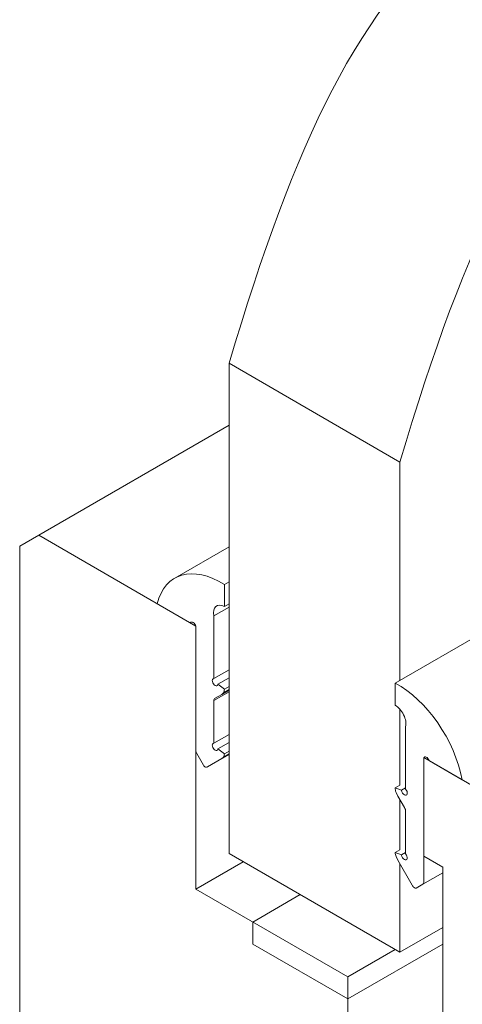
# Model space of a CAD drawing. Units: millimetres. Extents: x -388 to 431, y -14 to 603.
# Drawn here: x 265 to 290, y 78 to 134 of the extents above; entities that cross this region are included whole.
import ezdxf

# ---------------------------------------------------------------- set-up
doc = ezdxf.new("R2010")
doc.units = ezdxf.units.MM
for name, color, linetype, lineweight in [('AM_4', 3, 'Continuous', 20), ('Contour secondaire', 5, 'Continuous', 9), ('Hachures', 5, 'Continuous', 9)]:
    doc.layers.add(name, color=color, linetype=linetype, lineweight=lineweight)

msp = doc.modelspace()

# ---------------------------------------------------------------- hatches: boundary and pattern name
at = {"layer": 'Hachures'}
h = msp.add_hatch(dxfattribs=at)
h.set_pattern_fill('VITRAGE', color=256, scale=0.5, angle=0.00000266, pattern_type=2)
h.set_pattern_definition([(45, (-2927.458, -1318.689), (-5e-07, 14.142136), [20, -20]), (45, (-2921.803, -1317.279), (-5e-07, 14.142136), [8, -32])])
h.paths.add_polyline_path([(331.22569, 184.388436), (330.8884745, 183.9604007), (330.5615799, 183.5295703), (330.2448145, 183.0960579), (329.9379867, 182.6599762), (329.6409052, 182.221438), (329.3533783, 181.7805564), (329.0752146, 181.3374441), (328.8062224, 180.892214), (328.5462103, 180.444979), (328.2949868, 179.9958519), (328.0523603, 179.5449456), (327.8181392, 179.092373), (327.5921322, 178.638247), (327.3741475, 178.1826803), (327.1639938, 177.7257859), (326.9614794, 177.2676767), (326.7664129, 176.8084654), (326.5786027, 176.348265), (326.3978573, 175.8871884), (326.2239851, 175.4253483), (326.0567947, 174.9628577), (325.8960945, 174.4998294), (325.741693, 174.0363764), (325.5933986, 173.5726114), (325.4510199, 173.1086473), (325.3143653, 172.644597), (325.1832432, 172.1805734), (325.0574622, 171.7166893), (324.9368306, 171.2530576), (324.8211571, 170.7897912), (324.71025, 170.3270029), (324.6039179, 169.8648055), (324.5019692, 169.4033121), (324.4042123, 168.9426353), (324.3104558, 168.4828882), (324.2205081, 168.0241835), (324.1341777, 167.5666341), (324.051273, 167.1103529), (323.9716026, 166.6554527), (323.8949749, 166.2020465), (323.8211984, 165.7502471), (323.7500815, 165.3001673), (323.6814327, 164.85192), (323.6150606, 164.4056181), (323.5507735, 163.9613745), (323.48838, 163.519302), (323.4276884, 163.0795134), (323.3685074, 162.6421217), (323.3106453, 162.2072397), (323.2539106, 161.7749803), (323.1981119, 161.3454564), (323.1430575, 160.9187807), (323.0885559, 160.4950662), (323.0344157, 160.0744258), (322.9804453, 159.6569723), (322.9264531, 159.2428185), (322.8722476, 158.8320774), (322.8176374, 158.4248618), (322.7624309, 158.0212846), (322.7064364, 157.6214586), (322.6494627, 157.2254967), (322.591318, 156.8335118), (322.5318109, 156.4456167), (322.4707498, 156.0619243), (322.4079432, 155.6825475), (322.3431996, 155.3075991), (322.2763275, 154.9371921), (322.2071353, 154.5714392), (322.1354315, 154.2104533), (322.0610245, 153.8543473), (321.9837229, 153.5032341), (321.9033352, 153.1572265), (321.8196697, 152.8164374), (321.7325558, 152.480964), (321.6419731, 152.1507901), (321.5479675, 151.8258498), (321.4505848, 151.506077), (321.3498711, 151.1914056), (321.2458724, 150.8817695), (321.1386347, 150.5771024), (321.028204, 150.2773384), (320.9146263, 149.9824112), (320.7979476, 149.6922548), (320.6782139, 149.4068031), (320.5554712, 149.1259898), (320.4297654, 148.8497489), (320.3011428, 148.5780143), (320.1696491, 148.3107199), (320.0353304, 148.0477994), (319.8982328, 147.7891869), (319.7584021, 147.5348161), (319.6158845, 147.284621), (319.4707259, 147.0385354), (319.3229724, 146.7964932), (319.1726699, 146.5584283), (319.0198644, 146.3242746), (318.8646019, 146.0939659), (318.7069285, 145.8674361), (318.5468901, 145.6446191), (318.3845328, 145.4254488), (318.2199025, 145.209859), (318.0530452, 144.9977836), (317.884007, 144.7891566), (317.7128339, 144.5839117), (317.5395718, 144.3819829), (317.3642668, 144.183304), (317.1869648, 143.9878089), (317.0077119, 143.7954315), (316.8265541, 143.6061057), (316.6435373, 143.4197653), (316.4587076, 143.2363442), (316.272111, 143.0557763), (316.0837934, 142.8779955), (315.8938009, 142.7029356), (315.7021795, 142.5305306), (315.5089752, 142.3607143), (315.314234, 142.1934205), (315.1180018, 142.0285832), (314.9203248, 141.8661362), (314.7212488, 141.7060135), (314.52082, 141.5481488), (314.3190842, 141.3924761), (314.1160876, 141.2389293), (313.911876, 141.0874422), (313.7064955, 140.9379486), (313.4999922, 140.7903826), (313.292412, 140.6446779), (313.0838008, 140.5007684), (312.8742048, 140.358588), (312.66367, 140.2180707), (312.4522422, 140.0791501), (312.2399675, 139.9417603), (312.026892, 139.8058352), (311.8130616, 139.6713085), (311.5985224, 139.5381142), (311.3833203, 139.4061861), (311.1675013, 139.2754582), (310.9511114, 139.1458643), (310.7341967, 139.0173382), (310.5168032, 138.8898139), (310.2989767, 138.7632252), (310.0807635, 138.6375061), (309.8622094, 138.5125903), (309.6433604, 138.3884118), (309.4242626, 138.2649044), (309.204962, 138.1420021), (308.9855045, 138.0196386), (308.7659361, 137.897748), (308.546303, 137.7762639), (308.326651, 137.6551204), (308.1070262, 137.5342513), (307.8874746, 137.4135905), (307.6680421, 137.2930719), (307.4487748, 137.1726293), (307.2297187, 137.0521965), (307.0109198, 136.9317076), (306.7924241, 136.8110964), (306.5742775, 136.6902967), (306.3565262, 136.5692424), (306.139216, 136.4478674), (305.9223931, 136.3261056), (305.7061033, 136.2038908), (305.4903928, 136.081157), (305.2753074, 135.957838), (305.0608933, 135.8338677), (304.8471963, 135.7091799), (304.6342626, 135.5837086), (304.4221381, 135.4573876), (304.2108688, 135.3301507), (304.0005007, 135.201932), (303.7910799, 135.0726652), (303.5826523, 134.9422842), (303.3752639, 134.8107229), (303.1689607, 134.6779152), (302.9637888, 134.543795), (302.7597941, 134.4082961), (302.5570226, 134.2713524), (302.3555204, 134.1328978), (302.1553334, 133.9928662), (301.9565077, 133.8511914), (301.7590892, 133.7078073), (301.563124, 133.5626478), (301.368658, 133.4156468), (301.1757373, 133.2667381), (300.9844042, 133.1158588), (300.7946643, 132.9629781), (300.6065009, 132.8080843), (300.4198974, 132.6511659), (300.234837, 132.4922116), (300.0513028, 132.33121), (299.8692782, 132.1681495), (299.6887463, 132.0030187), (299.5096904, 131.8358063), (299.3320936, 131.6665008), (299.1559393, 131.4950908), (298.9812107, 131.3215648), (298.8078909, 131.1459114), (298.6359633, 130.9681192), (298.465411, 130.7881768), (298.2962172, 130.6060726), (298.1283653, 130.4217954), (297.9618383, 130.2353336), (297.7966196, 130.0466759), (297.6326924, 129.8558107), (297.4700399, 129.6627267), (297.3086453, 129.4674125), (297.1484919, 129.2698566), (296.9895629, 129.0700475), (296.8318414, 128.8679739), (296.6753109, 128.6636243), (296.5199543, 128.4569874), (296.3657551, 128.2480515), (296.2126964, 128.0368055), (296.0607615, 127.8232377), (295.9099335, 127.6073368), (295.7601958, 127.3890913), (295.6115314, 127.1684898), (295.4639238, 126.945521), (295.317356, 126.7201732), (295.1718114, 126.4924352), (295.027273, 126.2622955), (294.8837243, 126.0297427), (294.7411484, 125.7947653), (294.5995284, 125.5573519), (294.4588478, 125.3174911), (294.3190896, 125.0751714), (294.1802371, 124.8303814), (294.0422736, 124.5831098), (293.9051823, 124.3333449), (293.7689463, 124.0810755), (293.6335489, 123.8262901), (293.4989734, 123.5689773), (293.365203, 123.3091256), (293.2322209, 123.0467236), (293.1000103, 122.7817599), (292.9685545, 122.514223), (292.8378366, 122.2441015), (292.70784, 121.9713841), (292.5785478, 121.6960591), (292.4499433, 121.4181153), (292.3220096, 121.1375413), (292.1947301, 120.8543254), (292.068088, 120.5684564), (291.9420664, 120.2799229), (291.8166486, 119.9887133), (291.6918179, 119.6948162), (291.5675574, 119.3982203), (291.4438505, 119.098914), (291.3206802, 118.7968861), (291.1980299, 118.4921249), (291.0758827, 118.1846191), (290.954222, 117.8743573), (290.8330309, 117.5613281), (290.7122926, 117.24552), (290.5919904, 116.9269215), (290.4721075, 116.6055213), (290.3526272, 116.2813079), (290.2335326, 115.9542699), (290.1148071, 115.6243959), (289.9964337, 115.2916743), (289.8783958, 114.9560939), (289.7606766, 114.6176432), (289.6432592, 114.2763107), (289.5261271, 113.932085), (289.4092632, 113.5849547), (289.292651, 113.2349084), (289.1762735, 112.8819345), (289.0601141, 112.5260218), (288.944156, 112.1671587), (288.8283824, 111.8053339), (288.7127765, 111.4405358), (288.5973215, 111.0727531), (288.4820007, 110.7019744), (288.3667974, 110.3281882), (288.2516946, 109.9513831), (288.1366758, 109.5715476), (288.021724, 109.1886703), (287.9068225, 108.8027399), (287.7919546, 108.4137448), (287.6771034, 108.0216736), (287.6771038, 96.6382867), (337.7417038, 125.5430989), (337.7417021, 188.1504576)])

# ---------------------------------------------------------------- linework, layer by layer
at = {"layer": 'AM_4', "color": 5, "extrusion": (0, 0, -1)}
for centre, major_axis, start_param, end_param in [((276.766255, 97.3489866), (-2.6637315, 4.613718), 5.7434748704, 7.108448493), ((276.9163901, 99.6522194), (-0.4312176, 0.7468907), 5.2567739131, 7.06858347), ((275.1402416, 99.2706546), (-0.1141599, 0.1977308), 0, 2.3561944902), ((276.3928461, 96.0660788), (0.1141599, -0.1977308), 5.6814180291, 9.7708815141), ((286.7503341, 91.5846762), (2.6637315, -4.613718), 3.8871257945, 5.2520994172), ((276.5582885, 95.8504918), (0.2533022, -0.4387322), 5.4326420264, 6.0160193816), ((276.4926686, 94.9439619), (-0.1194938, 0.2069694), 5.4205447952, 6.4533280525), ((286.6001989, 94.0612702), (-0.4312176, 0.7468907), 0.7853981639, 2.5972077208), ((276.3933752, 92.4018065), (0.1141599, -0.1977308), 5.6802828918, 9.7672581011), ((275.4631348, 92.0924747), (0.1141599, -0.1977308), 1.5707963268, 2.3561944902), ((276.5601463, 92.212897), (0.2518898, -0.436286), 5.4973953945, 6.0162977429), ((288.3763474, 91.6287859), (-0.1141599, 0.1977308), 5.4977871438, 7.853981634), ((275.8282489, 91.4588391), (0.1141599, -0.1977308), 6.1827456838, 7.7569679756), ((286.9583007, 89.8460424), (-0.2533022, 0.4387322), 4.9795549059, 5.5629322611), ((287.1237431, 89.8705929), (0.1141599, -0.1977308), 4.3662854271, 8.455748912), ((287.0239206, 88.8637411), (-0.1194938, 0.2069694), 1.4006535815, 2.4334368388), ((286.9564431, 86.2105926), (-0.2518898, 0.436286), 4.9792765446, 5.4981788931), ((287.1232142, 86.2069315), (0.1141599, -0.1977308), 4.36990884, 8.4568840494), ((287.6883406, 84.6114123), (0.1141599, -0.1977308), 0.0970136584, 1.6712359501), ((288.0534546, 84.8234507), (0.1141599, -0.1977308), 5.4977871438, 6.2831853071)]:
    msp.add_ellipse(centre, major_axis=major_axis, ratio=0.5773502692, start_param=start_param, end_param=end_param, dxfattribs=at)
at = {"layer": 'AM_4', "color": 5}
for points in [[(277.185415, 114.1371803), (280.8983798, 126.6648221), (288.8155374, 143.6145944), (315.0255755, 147.3222476), (312.428641, 180.0674418), (320.7833409, 190.4754565)], [(286.8703245, 108.5455955), (290.5832331, 121.0732698), (298.5003907, 138.0230421), (324.7104288, 141.7306953), (322.1134943, 174.4758895), (330.4681942, 184.8839043)]]:
    msp.add_open_spline(points, degree=3, knots=[0, 0, 0, 0, 14.5201025681, 31.3781906872, 42.4834882118, 42.4834882118, 42.4834882118, 42.4834882118], dxfattribs=at)
at = {"layer": 'Contour secondaire', "color": 5}
for p, q in [((286.6001988, 96.0165353), (337.7417038, 125.5430989)), ((277.1854155, 95.809843), (277.185415, 114.1371803)), ((277.185415, 114.1371803), (286.8703245, 108.5455955)), ((277.1854151, 110.6281011), (266.392028, 104.3965358)), ((286.8703245, 108.5455955), (286.8703249, 96.1724927)), ((266.392028, 104.3965358), (265.3159269, 103.7752485)), ((266.392028, 104.3965358), (275.3016881, 99.2525414)), ((265.3159279, 70.2257381), (265.3159269, 103.7752485)), ((277.1854153, 103.7426131), (274.1025235, 101.9627046)), ((276.91639, 101.6087051), (277.1854153, 101.764027)), ((276.9163901, 100.3563948), (276.91639, 101.6087051)), ((273.1122944, 100.5165884), (274.9769585, 99.4400241)), ((276.9163901, 100.3563948), (277.1854153, 100.5117166)), ((276.3241826, 99.8260533), (277.1854153, 100.3232862)), ((274.9769585, 99.4400241), (275.0260817, 99.4683854)), ((276.3241827, 96.2744435), (276.3241826, 99.8260533)), ((275.3016881, 99.2525414), (275.3016886, 84.3416479)), ((275.3016881, 99.1774435), (275.3016883, 92.1856859)), ((276.3241827, 96.2744435), (277.1854154, 96.7716765)), ((276.5541388, 95.9548353), (277.1854155, 96.3193031)), ((286.6001988, 96.0177559), (286.8692241, 96.1730777)), ((286.6001989, 94.7654455), (286.6001988, 96.0177559)), ((276.3241827, 95.0261797), (277.1854155, 95.5234127)), ((276.5541388, 95.9548353), (276.5515782, 95.9403939)), ((276.915752, 95.6710378), (276.5541388, 95.9548353)), ((276.7709728, 95.3766153), (277.1854155, 95.615894)), ((276.7709728, 95.3766153), (276.8694758, 95.4659328)), ((276.8694758, 95.4659328), (277.1854155, 95.6483407)), ((276.915752, 95.6710378), (277.1854155, 95.8267281)), ((277.1854157, 86.3605137), (277.1854155, 95.788284)), ((276.3241828, 92.6101883), (276.3241827, 95.0261797)), ((276.3951333, 95.1596243), (276.7709728, 95.3766153)), ((286.8703249, 94.5366385), (286.8703251, 90.2345023)), ((287.1924065, 89.999672), (287.1924064, 93.5512818)), ((276.3241828, 92.6101883), (277.1854155, 93.1074213)), ((276.5546856, 92.2907642), (277.1854156, 92.6549164)), ((276.5546856, 92.2907642), (276.5521407, 92.2763105)), ((276.9163723, 92.0073981), (276.5546856, 92.2907642)), ((277.1854156, 92.1627232), (276.9163723, 92.007391)), ((275.3489749, 92.0265645), (275.7256834, 91.3740862)), ((277.1854156, 91.9787587), (275.9424088, 91.2611083)), ((275.9532803, 91.2687137), (276.7708169, 91.7407187)), ((276.7708169, 91.7407187), (277.1854156, 91.9800874)), ((276.7708169, 91.7407187), (276.8695493, 91.8304111)), ((276.8695493, 91.8304111), (277.1854156, 92.0127765)), ((288.2149009, 91.797095), (303.4237826, 83.0162436)), ((288.2149011, 86.2055099), (288.2149009, 91.797095)), ((288.2149009, 91.7219971), (288.2149011, 84.7302395)), ((288.5396305, 91.6096123), (288.4905073, 91.6946962)), ((290.4042946, 90.533048), (288.5396305, 91.6096123)), ((286.6008372, 90.0793516), (286.8698624, 90.2346735)), ((286.6008372, 90.0793516), (286.9624504, 89.9455942)), ((286.9624504, 89.9455942), (287.1924065, 90.0783594)), ((286.9624504, 89.9455942), (286.965011, 89.9281961)), ((286.7456164, 89.6177525), (286.6471134, 89.8208115)), ((287.121456, 88.9667794), (286.7456164, 89.6177525)), ((286.8703251, 89.4017508), (286.8703252, 86.5713479)), ((287.1924066, 86.3354167), (287.1924065, 88.7514082)), ((286.8692424, 86.5717427), (286.6002171, 86.4164209)), ((286.8703253, 80.7689289), (277.1854157, 86.3605137)), ((286.6002171, 86.416428), (286.9619038, 86.2821544)), ((286.7457725, 85.9816757), (286.6470401, 86.1853745)), ((287.5633091, 84.5656609), (286.7457725, 85.9816757)), ((286.9619038, 86.2821544), (287.1924066, 86.4152352)), ((286.9619038, 86.2821544), (286.9644487, 86.264762)), ((289.2910021, 85.5842227), (288.2149011, 86.2055099)), ((277.9919411, 85.894866), (275.3016886, 84.3416479)), ((286.8703252, 85.7659442), (286.8703253, 80.7689289)), ((289.2910025, 71.2946165), (289.2910021, 85.5842227)), ((288.1676145, 84.6257199), (289.2910021, 85.2743081)), ((275.3016886, 84.3416479), (283.9104971, 79.3713503)), ((288.1676145, 84.6257199), (287.790906, 84.4082272)), ((281.2202443, 84.0310044), (278.5299917, 82.4777863)), ((278.5299918, 81.2352118), (278.5299917, 82.4777863)), ((289.2910022, 82.1665074), (286.8703253, 80.7689289)), ((278.5299918, 81.2352118), (283.9104971, 78.1287758)), ((283.9104971, 78.1287758), (278.5299918, 81.2352118)), ((289.2910023, 81.2352121), (283.9104971, 78.1287758)), ((289.2910023, 81.2352121), (283.9104971, 78.1287758)), ((286.6007496, 80.9245684), (283.9104971, 79.3713503)), ((283.9104971, 79.3713503), (283.9104971, 78.1287758)), ((283.9104971, 78.1287758), (283.9104972, 74.4010525))]:
    msp.add_line(p, q, dxfattribs=at)

doc.saveas('drawing.dxf')
